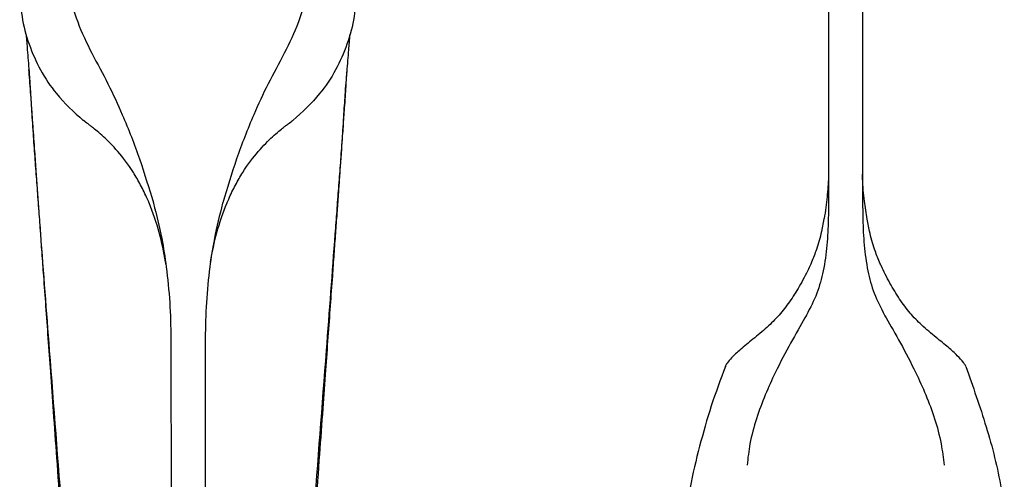
# Model space of a CAD drawing. Units: millimetres. Extents: x 4304.135 to 4304.496, y 1920.691 to 1920.92.
# Drawn here: x 4304.135 to 4304.279, y 1920.774 to 1920.841 of the extents above; entities that cross this region are included whole.
import ezdxf

# ---------------------------------------------------------------- set-up
doc = ezdxf.new("R2010")
doc.units = ezdxf.units.MM
doc.layers.add('SANINDUSA', color=3, linetype='Continuous')

msp = doc.modelspace()

# ---------------------------------------------------------------- linework, layer by layer
at = {"layer": 'SANINDUSA'}
for p, q in [((4304.14542, 1920.82584), (4304.14539, 1920.82586)), ((4304.17408, 1920.82584), (4304.17411, 1920.82586)), ((4304.25228, 1920.81219), (4304.25193, 1920.81035)), ((4304.25293, 1920.81297), (4304.25292, 1920.81212)), ((4304.25793, 1920.81297), (4304.25794, 1920.81212)), ((4304.25891, 1920.81043), (4304.25859, 1920.81216))]:
    msp.add_line(p, q, dxfattribs=at)
at = {"layer": 'SANINDUSA', "flags": 128}
msp.add_lwpolyline([(4304.15725, 1920.79461), (4304.15725, 1920.79461), (4304.15725, 1920.79461)], dxfattribs=at)
at = {"layer": 'SANINDUSA'}
for points, knots in [([(4304.25294, 1920.85004), (4304.25295, 1920.84555), (4304.25296, 1920.83315), (4304.25298, 1920.82114), (4304.25293, 1920.81297), (4304.25293, 1920.81297)], [0, 0, 0, 0, 0.362825, 0.999999, 1, 1, 1, 1]), ([(4304.25792, 1920.85004), (4304.25792, 1920.84555), (4304.25791, 1920.83315), (4304.25788, 1920.82114), (4304.25793, 1920.81297), (4304.25793, 1920.81297)], [0, 0, 0, 0, 0.362825, 0.999999, 1, 1, 1, 1]), ([(4304.13525, 1920.8457), (4304.13532, 1920.84434), (4304.13545, 1920.84159), (4304.13651, 1920.8376), (4304.13821, 1920.83382), (4304.14073, 1920.82994), (4304.14313, 1920.82776), (4304.14449, 1920.82653)], [0, 0, 0, 0, 0.184631, 0.374639, 0.559256, 0.74917, 1, 1, 1, 1]), ([(4304.14226, 1920.8457), (4304.14269, 1920.84406), (4304.14354, 1920.84079), (4304.14575, 1920.83623), (4304.14816, 1920.83185), (4304.15052, 1920.82673), (4304.15279, 1920.8209), (4304.15406, 1920.81666), (4304.1547, 1920.81454)], [0, 0, 0, 0, 0.14369, 0.287345, 0.433952, 0.580546, 0.789513, 1, 1, 1, 1]), ([(4304.17724, 1920.8457), (4304.17681, 1920.84406), (4304.17596, 1920.84079), (4304.17375, 1920.83623), (4304.17134, 1920.83185), (4304.16898, 1920.82673), (4304.16672, 1920.8209), (4304.16544, 1920.81666), (4304.1648, 1920.81454)], [0, 0, 0, 0, 0.14369, 0.287345, 0.433952, 0.580546, 0.789513, 1, 1, 1, 1]), ([(4304.18425, 1920.8457), (4304.18419, 1920.84434), (4304.18405, 1920.84159), (4304.18299, 1920.8376), (4304.1813, 1920.83382), (4304.17877, 1920.82994), (4304.17637, 1920.82776), (4304.17501, 1920.82653)], [0, 0, 0, 0, 0.1846307, 0.3746395, 0.5592559, 0.7491701, 1, 1, 1, 1]), ([(4304.13619, 1920.83896), (4304.13625, 1920.83825), (4304.13638, 1920.83653), (4304.13653, 1920.83471), (4304.13661, 1920.83365)], [0.1447756, 0.1447756, 0.1447756, 0.1447756, 0.5003804, 1, 1, 1, 1]), ([(4304.18289, 1920.83365), (4304.18298, 1920.83471), (4304.18312, 1920.83653), (4304.18326, 1920.83825), (4304.18331, 1920.83896)], [0, 0, 0, 0, 0.4996196, 0.8552229, 0.8552229, 0.8552229, 0.8552229]), ([(4304.13659, 1920.83395), (4304.1366, 1920.83377), (4304.13663, 1920.83344), (4304.13667, 1920.83288), (4304.13671, 1920.83229), (4304.13674, 1920.83174), (4304.13677, 1920.83121), (4304.1368, 1920.83083), (4304.13683, 1920.83042), (4304.13687, 1920.82978), (4304.13693, 1920.82891), (4304.13702, 1920.82752), (4304.13718, 1920.82524), (4304.13738, 1920.82236), (4304.13761, 1920.81919), (4304.1378, 1920.81637), (4304.13801, 1920.81352), (4304.13823, 1920.81049), (4304.13846, 1920.80724), (4304.13873, 1920.80356), (4304.13903, 1920.79941), (4304.13937, 1920.79475), (4304.13973, 1920.78965), (4304.14015, 1920.78384), (4304.14064, 1920.77713), (4304.14119, 1920.76946), (4304.14182, 1920.76084), (4304.14244, 1920.75219), (4304.14286, 1920.7464), (4304.14305, 1920.74382)], [0, 0, 0, 0, 0.036496, 0.067505, 0.089315, 0.103065, 0.10799, 0.112213, 0.116168, 0.120165, 0.131215, 0.144076, 0.166904, 0.207397, 0.237964, 0.265047, 0.292604, 0.324267, 0.357053, 0.391228, 0.436035, 0.483096, 0.532885, 0.591055, 0.659491, 0.736796, 0.824184, 0.921547, 1, 1, 1, 1]), ([(4304.13661, 1920.83366), (4304.13661, 1920.83367), (4304.1366, 1920.83377), (4304.13659, 1920.83386), (4304.13659, 1920.83395)], [0, 0, 0, 0, 0.072714, 1, 1, 1, 1]), ([(4304.17646, 1920.74382), (4304.17665, 1920.74646), (4304.17707, 1920.75236), (4304.17771, 1920.76116), (4304.17834, 1920.76989), (4304.1789, 1920.7776), (4304.17938, 1920.78425), (4304.17979, 1920.78994), (4304.18015, 1920.79492), (4304.18048, 1920.7995), (4304.18077, 1920.80351), (4304.18102, 1920.80703), (4304.18124, 1920.81006), (4304.18145, 1920.81295), (4304.18164, 1920.81557), (4304.18181, 1920.818), (4304.18198, 1920.82038), (4304.18216, 1920.82297), (4304.18235, 1920.82564), (4304.18251, 1920.82798), (4304.18262, 1920.82954), (4304.18268, 1920.83042), (4304.1827, 1920.83083), (4304.18273, 1920.83121), (4304.18276, 1920.83174), (4304.18279, 1920.83229), (4304.18283, 1920.83288), (4304.18287, 1920.83344), (4304.1829, 1920.83377), (4304.18291, 1920.83395)], [0, 0, 0, 0, 0.080308, 0.179169, 0.267682, 0.345742, 0.413444, 0.469948, 0.518631, 0.564792, 0.608781, 0.64069, 0.671391, 0.700973, 0.728479, 0.750735, 0.7744, 0.801347, 0.831942, 0.861775, 0.879832, 0.883829, 0.887784, 0.892008, 0.896933, 0.910683, 0.932494, 0.963503, 1, 1, 1, 1]), ([(4304.18289, 1920.83366), (4304.18289, 1920.83367), (4304.1829, 1920.83377), (4304.18291, 1920.83386), (4304.18291, 1920.83395)], [0, 0, 0, 0, 0.072714, 1, 1, 1, 1]), ([(4304.14334, 1920.74447), (4304.14209, 1920.76068), (4304.14041, 1920.78257), (4304.13866, 1920.80548), (4304.13807, 1920.81334), (4304.13782, 1920.8167), (4304.13757, 1920.81995), (4304.13737, 1920.82279), (4304.13721, 1920.82518), (4304.13709, 1920.82697), (4304.13698, 1920.82869), (4304.13683, 1920.831), (4304.1367, 1920.83255), (4304.13661, 1920.83366)], [0, 0, 0, 0, 0.53908, 0.727819, 0.764895, 0.801972, 0.839138, 0.876316, 0.895208, 0.915931, 0.935034, 0.953701, 1, 1, 1, 1]), ([(4304.17616, 1920.74447), (4304.17741, 1920.76068), (4304.1791, 1920.78257), (4304.18084, 1920.80548), (4304.18143, 1920.81334), (4304.18168, 1920.8167), (4304.18193, 1920.81995), (4304.18214, 1920.82279), (4304.1823, 1920.82518), (4304.18241, 1920.82697), (4304.18252, 1920.82869), (4304.18267, 1920.831), (4304.1828, 1920.83255), (4304.18289, 1920.83366)], [0, 0, 0, 0, 0.53908, 0.727819, 0.764895, 0.801972, 0.839138, 0.876316, 0.895208, 0.915931, 0.935034, 0.953701, 1, 1, 1, 1]), ([(4304.14539, 1920.82586), (4304.14513, 1920.82606), (4304.14465, 1920.82643), (4304.14449, 1920.82653), (4304.14449, 1920.82653), (4304.14449, 1920.82653)], [0, 0, 0, 0, 0.52126, 0.968191, 1, 1, 1, 1]), ([(4304.17411, 1920.82586), (4304.17437, 1920.82606), (4304.17486, 1920.82643), (4304.17501, 1920.82653), (4304.17501, 1920.82653), (4304.17501, 1920.82653), (4304.17501, 1920.82653)], [0, 0, 0, 0, 0.516225, 0.957312, 0.988705, 1, 1, 1, 1]), ([(4304.15402, 1920.81466), (4304.15396, 1920.8148), (4304.15359, 1920.81565), (4304.15286, 1920.81715), (4304.15142, 1920.81965), (4304.14953, 1920.82211), (4304.1477, 1920.82394), (4304.14651, 1920.82499), (4304.14577, 1920.82559), (4304.14554, 1920.82575), (4304.14542, 1920.82584)], [0, 0, 0, 0, 0.021388, 0.12651, 0.231518, 0.449985, 0.661885, 0.771795, 0.881625, 1, 1, 1, 1]), ([(4304.16548, 1920.81466), (4304.16554, 1920.8148), (4304.16591, 1920.81565), (4304.16664, 1920.81715), (4304.16808, 1920.81965), (4304.16997, 1920.82211), (4304.1718, 1920.82394), (4304.17299, 1920.82499), (4304.17374, 1920.82559), (4304.17397, 1920.82575), (4304.17408, 1920.82584)], [0, 0, 0, 0, 0.021388, 0.12651, 0.231518, 0.449985, 0.661885, 0.771795, 0.881625, 1, 1, 1, 1]), ([(4304.25296, 1920.81851), (4304.25296, 1920.81838), (4304.25293, 1920.8174), (4304.25274, 1920.81538), (4304.25254, 1920.81329), (4304.25229, 1920.81222), (4304.25228, 1920.81219)], [0, 0, 0, 0, 0.015218, 0.494005, 0.989109, 1, 1, 1, 1]), ([(4304.25859, 1920.81216), (4304.25845, 1920.81305), (4304.25811, 1920.81501), (4304.25795, 1920.81715), (4304.25791, 1920.81849), (4304.25791, 1920.81872)], [0, 0, 0, 0, 0.39483, 0.897146, 1, 1, 1, 1]), ([(4304.15408, 1920.81454), (4304.15407, 1920.81456), (4304.15405, 1920.8146), (4304.15403, 1920.81464), (4304.15402, 1920.81466)], [0, 0, 0, 0, 0.500011, 1, 1, 1, 1]), ([(4304.15653, 1920.80562), (4304.15651, 1920.80573), (4304.15649, 1920.80584), (4304.15647, 1920.80596), (4304.15621, 1920.80738), (4304.15569, 1920.81028), (4304.15462, 1920.8131), (4304.15408, 1920.81454)], [-0.039332, -0.039332, -0.039332, -0.039332, 0, 0, 0, 0.490118, 1, 1, 1, 1]), ([(4304.1547, 1920.81454), (4304.15471, 1920.81453), (4304.15471, 1920.8145), (4304.15472, 1920.81448), (4304.15472, 1920.81447)], [0, 0, 0, 0, 0.500003, 1, 1, 1, 1]), ([(4304.15472, 1920.81447), (4304.15516, 1920.81276), (4304.15594, 1920.80969), (4304.15639, 1920.80659), (4304.15659, 1920.80521)], [0, 0, 0, 0, 0.554134, 1, 1, 1, 1]), ([(4304.16478, 1920.81447), (4304.16434, 1920.81276), (4304.16356, 1920.80969), (4304.16311, 1920.80659), (4304.16291, 1920.80521)], [0, 0, 0, 0, 0.554134, 1, 1, 1, 1]), ([(4304.16303, 1920.80596), (4304.16329, 1920.80738), (4304.16381, 1920.81028), (4304.16488, 1920.8131), (4304.16543, 1920.81454)], [0, 0, 0, 0, 0.490118, 1, 1, 1, 1]), ([(4304.1648, 1920.81454), (4304.16479, 1920.81453), (4304.16479, 1920.8145), (4304.16478, 1920.81448), (4304.16478, 1920.81447)], [0, 0, 0, 0, 0.500003, 1, 1, 1, 1]), ([(4304.16543, 1920.81454), (4304.16543, 1920.81456), (4304.16545, 1920.8146), (4304.16547, 1920.81464), (4304.16548, 1920.81466)], [0, 0, 0, 0, 0.500011, 1, 1, 1, 1]), ([(4304.25292, 1920.81212), (4304.25287, 1920.81087), (4304.25278, 1920.80838), (4304.25228, 1920.80476), (4304.25137, 1920.80134), (4304.2503, 1920.79925), (4304.24976, 1920.7982)], [0, 0, 0, 0, 0.265367, 0.531419, 0.764483, 1, 1, 1, 1]), ([(4304.25794, 1920.81212), (4304.25799, 1920.81087), (4304.25809, 1920.80838), (4304.25858, 1920.80476), (4304.25949, 1920.80134), (4304.26057, 1920.79925), (4304.26111, 1920.7982)], [0, 0, 0, 0, 0.265367, 0.531419, 0.764483, 1, 1, 1, 1]), ([(4304.25193, 1920.81035), (4304.25172, 1920.80947), (4304.25134, 1920.80796), (4304.25073, 1920.80652), (4304.25048, 1920.80591)], [0, 0, 0, 0, 0.578897, 1, 1, 1, 1]), ([(4304.26039, 1920.80591), (4304.26013, 1920.80653), (4304.25953, 1920.80797), (4304.25915, 1920.80947), (4304.25891, 1920.81043)], [0, 0, 0, 0, 0.429832, 1, 1, 1, 1]), ([(4304.15659, 1920.80521), (4304.15678, 1920.80349), (4304.15716, 1920.80004), (4304.15722, 1920.79655), (4304.15725, 1920.79481)], [0, 0, 0, 0, 0.499326, 1, 1, 1, 1]), ([(4304.16291, 1920.80521), (4304.16272, 1920.80349), (4304.16234, 1920.80004), (4304.16228, 1920.79655), (4304.16225, 1920.79481)], [0, 0, 0, 0, 0.499326, 1, 1, 1, 1]), ([(4304.25048, 1920.80591), (4304.25031, 1920.80546), (4304.24981, 1920.8044), (4304.24876, 1920.80241), (4304.24733, 1920.80013), (4304.24576, 1920.79812), (4304.24401, 1920.79638), (4304.24198, 1920.79472), (4304.24021, 1920.79327), (4304.23896, 1920.79214), (4304.23842, 1920.79144), (4304.2382, 1920.79119)], [0, 0, 0, 0, 0.051579, 0.194559, 0.327065, 0.451962, 0.584733, 0.71899, 0.845521, 0.941944, 1, 1, 1, 1]), ([(4304.27266, 1920.79121), (4304.27263, 1920.79125), (4304.27239, 1920.7916), (4304.27162, 1920.79239), (4304.27033, 1920.79356), (4304.26851, 1920.79503), (4304.26653, 1920.79667), (4304.2648, 1920.79847), (4304.26326, 1920.80051), (4304.26185, 1920.80288), (4304.2609, 1920.80473), (4304.26047, 1920.80569), (4304.26039, 1920.80591)], [0, 0, 0, 0, 0.007715, 0.084069, 0.180631, 0.300373, 0.443163, 0.56755, 0.697918, 0.831944, 0.97536, 1, 1, 1, 1]), ([(4304.24971, 1920.7981), (4304.24964, 1920.798), (4304.24896, 1920.79679), (4304.24746, 1920.79423), (4304.24543, 1920.79036), (4304.24372, 1920.78661), (4304.24244, 1920.78316), (4304.24148, 1920.77972), (4304.24122, 1920.77741), (4304.2411, 1920.77636)], [0, 0, 0, 0, 0.0214, 0.235533, 0.449605, 0.593618, 0.738043, 0.881557, 1, 1, 1, 1]), ([(4304.24976, 1920.7982), (4304.24975, 1920.79819), (4304.24973, 1920.79815), (4304.24972, 1920.79812), (4304.24971, 1920.7981)], [0, 0, 0, 0, 0.500011, 1, 1, 1, 1]), ([(4304.26111, 1920.7982), (4304.26112, 1920.79819), (4304.26113, 1920.79815), (4304.26115, 1920.79812), (4304.26116, 1920.7981)], [0, 0, 0, 0, 0.500011, 1, 1, 1, 1]), ([(4304.26116, 1920.7981), (4304.26122, 1920.798), (4304.26191, 1920.79679), (4304.26341, 1920.79423), (4304.26543, 1920.79036), (4304.26714, 1920.78661), (4304.26843, 1920.78316), (4304.26938, 1920.77972), (4304.26965, 1920.77741), (4304.26977, 1920.77636)], [0, 0, 0, 0, 0.0214, 0.235533, 0.449605, 0.593618, 0.738043, 0.881557, 1, 1, 1, 1]), ([(4304.15725, 1920.79481), (4304.15725, 1920.7948), (4304.15725, 1920.79474), (4304.15725, 1920.79467), (4304.15725, 1920.79461)], [0, 0, 0, 0, 0.0395397, 1, 1, 1, 1]), ([(4304.15725, 1920.79461), (4304.15725, 1920.79461), (4304.15725, 1920.79419), (4304.15725, 1920.79354), (4304.15726, 1920.79261), (4304.15726, 1920.79209), (4304.15726, 1920.79182)], [0, 0, 0, 0, 0.0000167, 0.4311926, 0.7155974, 1, 1, 1, 1]), ([(4304.16225, 1920.79461), (4304.16225, 1920.79461), (4304.16225, 1920.79419), (4304.16225, 1920.79354), (4304.16225, 1920.79261), (4304.16225, 1920.79209), (4304.16224, 1920.79182)], [0, 0, 0, 0, 0.0000167, 0.4311926, 0.7155974, 1, 1, 1, 1]), ([(4304.16225, 1920.79481), (4304.16225, 1920.7948), (4304.16225, 1920.79474), (4304.16225, 1920.79467), (4304.16225, 1920.79461)], [0, 0, 0, 0, 0.0395397, 1, 1, 1, 1]), ([(4304.15726, 1920.79182), (4304.15726, 1920.79029), (4304.15727, 1920.78412), (4304.15728, 1920.76966), (4304.15727, 1920.75674), (4304.15727, 1920.74845)], [0, 0, 0, 0, 0.105854, 0.426826, 1, 1, 1, 1]), ([(4304.16224, 1920.79182), (4304.16224, 1920.79029), (4304.16223, 1920.78412), (4304.16222, 1920.76966), (4304.16223, 1920.75674), (4304.16224, 1920.74845)], [0, 0, 0, 0, 0.105854, 0.426826, 1, 1, 1, 1]), ([(4304.23795, 1920.79072), (4304.23724, 1920.78881), (4304.23582, 1920.785), (4304.23416, 1920.7791), (4304.23293, 1920.77411), (4304.23252, 1920.77105), (4304.23238, 1920.77002)], [0, 0, 0, 0, 0.284122, 0.568538, 0.855554, 1, 1, 1, 1]), ([(4304.23795, 1920.79072), (4304.238, 1920.79088), (4304.23807, 1920.79105), (4304.23819, 1920.79118), (4304.2382, 1920.79119)], [0, 0, 0, 0, 0.909715, 1, 1, 1, 1]), ([(4304.27292, 1920.79072), (4304.27286, 1920.79088), (4304.2728, 1920.79105), (4304.27266, 1920.79121), (4304.27266, 1920.79121)], [0, 0, 0, 0, 0.892482, 1, 1, 1, 1]), ([(4304.27292, 1920.79072), (4304.27396, 1920.78781), (4304.27603, 1920.78199), (4304.27784, 1920.77491), (4304.27839, 1920.77076), (4304.27854, 1920.76967)], [0, 0, 0, 0, 0.424942, 0.848908, 1, 1, 1, 1])]:
    msp.add_open_spline(points, degree=3, knots=knots, dxfattribs=at)

doc.saveas('drawing.dxf')
